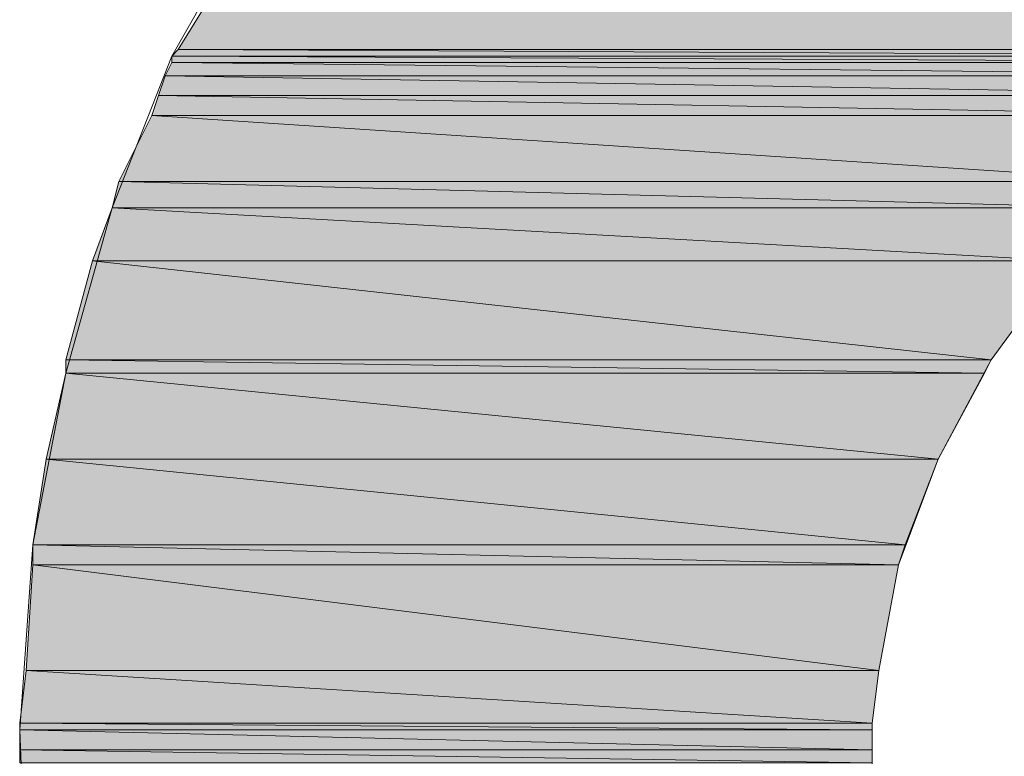
# Model space of a CAD drawing. Units: inches. Extents: x 0 to 11.7, y 3.4 to 11.7.
# Drawn here: x 10.6 to 10.6, y 4.2 to 4.2 of the extents above; entities that cross this region are included whole.
import ezdxf

# ---------------------------------------------------------------- set-up
doc = ezdxf.new("R2010")
doc.units = ezdxf.units.IN
doc.header["$MEASUREMENT"] = 0
doc.layers.add('Layer 1', color=7, linetype='Continuous', lineweight=0)

msp = doc.modelspace()

# ---------------------------------------------------------------- hatches: boundary and pattern name
at = {"layer": 'Layer 1', "transparency": 33554687}
h = msp.add_hatch(color=37, dxfattribs=at)
h.dxf.hatch_style = 2
edge = h.paths.add_edge_path()
edge.add_spline(control_points=[(10.75118, 4.22125), (10.75118, 4.22125), (10.567014, 4.22125), (10.567014, 4.22125), (10.567014, 4.22125), (10.75118, 4.215834), (10.75118, 4.215834), (10.75118, 4.215834), (10.75118, 4.22125), (10.75118, 4.22125)], knot_values=[0, 0, 0, 0, 1, 1, 1, 2, 2, 2, 3, 3, 3, 3], degree=3, periodic=0)
edge = h.paths.add_edge_path()
edge.add_spline(control_points=[(10.567014, 4.22125), (10.567014, 4.22125), (10.75118, 4.215834), (10.75118, 4.215834), (10.75118, 4.215834), (10.56368, 4.215834), (10.56368, 4.215834), (10.56368, 4.215834), (10.567014, 4.22125), (10.567014, 4.22125)], knot_values=[0, 0, 0, 0, 1, 1, 1, 2, 2, 2, 3, 3, 3, 3], degree=3, periodic=0)
h = msp.add_hatch(color=37, dxfattribs=at)
h.dxf.hatch_style = 2
edge = h.paths.add_edge_path()
edge.add_spline(control_points=[(10.649097, 4.215834), (10.649097, 4.215834), (10.56368, 4.215834), (10.56368, 4.215834), (10.56368, 4.215834), (10.645764, 4.215417), (10.645764, 4.215417), (10.645764, 4.215417), (10.649097, 4.215834), (10.649097, 4.215834)], knot_values=[0, 0, 0, 0, 1, 1, 1, 2, 2, 2, 3, 3, 3, 3], degree=3, periodic=0)
edge = h.paths.add_edge_path()
edge.add_spline(control_points=[(10.56368, 4.215834), (10.56368, 4.215834), (10.645764, 4.215417), (10.645764, 4.215417), (10.645764, 4.215417), (10.563264, 4.215417), (10.563264, 4.215417), (10.563264, 4.215417), (10.56368, 4.215834), (10.56368, 4.215834)], knot_values=[0, 0, 0, 0, 1, 1, 1, 2, 2, 2, 3, 3, 3, 3], degree=3, periodic=0)
h = msp.add_hatch(color=37, dxfattribs=at)
h.dxf.hatch_style = 2
edge = h.paths.add_edge_path()
edge.add_spline(control_points=[(10.649097, 4.215834), (10.649097, 4.215834), (10.649097, 4.215834), (10.649097, 4.215834), (10.649097, 4.215834), (10.56368, 4.215834), (10.56368, 4.215834), (10.56368, 4.215834), (10.649097, 4.215834), (10.649097, 4.215834)], knot_values=[0, 0, 0, 0, 1, 1, 1, 2, 2, 2, 3, 3, 3, 3], degree=3, periodic=0)
edge = h.paths.add_edge_path()
edge.add_spline(control_points=[(10.649097, 4.215834), (10.649097, 4.215834), (10.56368, 4.215834), (10.56368, 4.215834), (10.56368, 4.215834), (10.651597, 4.215834), (10.651597, 4.215834), (10.651597, 4.215834), (10.649097, 4.215834), (10.649097, 4.215834)], knot_values=[0, 0, 0, 0, 1, 1, 1, 2, 2, 2, 3, 3, 3, 3], degree=3, periodic=0)
h = msp.add_hatch(color=37, dxfattribs=at)
h.dxf.hatch_style = 2
edge = h.paths.add_edge_path()
edge.add_spline(control_points=[(10.644514, 4.215), (10.644514, 4.215), (10.563264, 4.215), (10.563264, 4.215), (10.563264, 4.215), (10.63993, 4.214167), (10.63993, 4.214167), (10.63993, 4.214167), (10.644514, 4.215), (10.644514, 4.215)], knot_values=[0, 0, 0, 0, 1, 1, 1, 2, 2, 2, 3, 3, 3, 3], degree=3, periodic=0)
edge = h.paths.add_edge_path()
edge.add_spline(control_points=[(10.563264, 4.215), (10.563264, 4.215), (10.63993, 4.214167), (10.63993, 4.214167), (10.63993, 4.214167), (10.562847, 4.214167), (10.562847, 4.214167), (10.562847, 4.214167), (10.563264, 4.215), (10.563264, 4.215)], knot_values=[0, 0, 0, 0, 1, 1, 1, 2, 2, 2, 3, 3, 3, 3], degree=3, periodic=0)
h = msp.add_hatch(color=37, dxfattribs=at)
h.dxf.hatch_style = 2
edge = h.paths.add_edge_path()
edge.add_spline(control_points=[(10.645764, 4.215417), (10.645764, 4.215417), (10.563264, 4.215417), (10.563264, 4.215417), (10.563264, 4.215417), (10.644514, 4.215), (10.644514, 4.215), (10.644514, 4.215), (10.645764, 4.215417), (10.645764, 4.215417)], knot_values=[0, 0, 0, 0, 1, 1, 1, 2, 2, 2, 3, 3, 3, 3], degree=3, periodic=0)
edge = h.paths.add_edge_path()
edge.add_spline(control_points=[(10.563264, 4.215417), (10.563264, 4.215417), (10.644514, 4.215), (10.644514, 4.215), (10.644514, 4.215), (10.563264, 4.215), (10.563264, 4.215), (10.563264, 4.215), (10.563264, 4.215417), (10.563264, 4.215417)], knot_values=[0, 0, 0, 0, 1, 1, 1, 2, 2, 2, 3, 3, 3, 3], degree=3, periodic=0)
h = msp.add_hatch(color=37, dxfattribs=at)
h.dxf.hatch_style = 2
edge = h.paths.add_edge_path()
edge.add_spline(control_points=[(10.63993, 4.214167), (10.63993, 4.214167), (10.562847, 4.214167), (10.562847, 4.214167), (10.562847, 4.214167), (10.635764, 4.212917), (10.635764, 4.212917), (10.635764, 4.212917), (10.63993, 4.214167), (10.63993, 4.214167)], knot_values=[0, 0, 0, 0, 1, 1, 1, 2, 2, 2, 3, 3, 3, 3], degree=3, periodic=0)
edge = h.paths.add_edge_path()
edge.add_spline(control_points=[(10.562847, 4.214167), (10.562847, 4.214167), (10.635764, 4.212917), (10.635764, 4.212917), (10.635764, 4.212917), (10.56243, 4.212917), (10.56243, 4.212917), (10.56243, 4.212917), (10.562847, 4.214167), (10.562847, 4.214167)], knot_values=[0, 0, 0, 0, 1, 1, 1, 2, 2, 2, 3, 3, 3, 3], degree=3, periodic=0)
h = msp.add_hatch(color=37, dxfattribs=at)
h.dxf.hatch_style = 2
edge = h.paths.add_edge_path()
edge.add_spline(control_points=[(10.635764, 4.212917), (10.635764, 4.212917), (10.56243, 4.212917), (10.56243, 4.212917), (10.56243, 4.212917), (10.632014, 4.211667), (10.632014, 4.211667), (10.632014, 4.211667), (10.635764, 4.212917), (10.635764, 4.212917)], knot_values=[0, 0, 0, 0, 1, 1, 1, 2, 2, 2, 3, 3, 3, 3], degree=3, periodic=0)
edge = h.paths.add_edge_path()
edge.add_spline(control_points=[(10.56243, 4.212917), (10.56243, 4.212917), (10.632014, 4.211667), (10.632014, 4.211667), (10.632014, 4.211667), (10.562014, 4.211667), (10.562014, 4.211667), (10.562014, 4.211667), (10.56243, 4.212917), (10.56243, 4.212917)], knot_values=[0, 0, 0, 0, 1, 1, 1, 2, 2, 2, 3, 3, 3, 3], degree=3, periodic=0)
h = msp.add_hatch(color=37, dxfattribs=at)
h.dxf.hatch_style = 2
edge = h.paths.add_edge_path()
edge.add_spline(control_points=[(10.632014, 4.211667), (10.632014, 4.211667), (10.562014, 4.211667), (10.562014, 4.211667), (10.562014, 4.211667), (10.625347, 4.2075), (10.625347, 4.2075), (10.625347, 4.2075), (10.632014, 4.211667), (10.632014, 4.211667)], knot_values=[0, 0, 0, 0, 1, 1, 1, 2, 2, 2, 3, 3, 3, 3], degree=3, periodic=0)
edge = h.paths.add_edge_path()
edge.add_spline(control_points=[(10.562014, 4.211667), (10.562014, 4.211667), (10.625347, 4.2075), (10.625347, 4.2075), (10.625347, 4.2075), (10.55993, 4.2075), (10.55993, 4.2075), (10.55993, 4.2075), (10.562014, 4.211667), (10.562014, 4.211667)], knot_values=[0, 0, 0, 0, 1, 1, 1, 2, 2, 2, 3, 3, 3, 3], degree=3, periodic=0)
h = msp.add_hatch(color=37, dxfattribs=at)
h.dxf.hatch_style = 2
edge = h.paths.add_edge_path()
edge.add_spline(control_points=[(10.625347, 4.2075), (10.625347, 4.2075), (10.55993, 4.2075), (10.55993, 4.2075), (10.55993, 4.2075), (10.623264, 4.205834), (10.623264, 4.205834), (10.623264, 4.205834), (10.625347, 4.2075), (10.625347, 4.2075)], knot_values=[0, 0, 0, 0, 1, 1, 1, 2, 2, 2, 3, 3, 3, 3], degree=3, periodic=0)
edge = h.paths.add_edge_path()
edge.add_spline(control_points=[(10.55993, 4.2075), (10.55993, 4.2075), (10.623264, 4.205834), (10.623264, 4.205834), (10.623264, 4.205834), (10.559514, 4.205834), (10.559514, 4.205834), (10.559514, 4.205834), (10.55993, 4.2075), (10.55993, 4.2075)], knot_values=[0, 0, 0, 0, 1, 1, 1, 2, 2, 2, 3, 3, 3, 3], degree=3, periodic=0)
h = msp.add_hatch(color=37, dxfattribs=at)
h.dxf.hatch_style = 2
edge = h.paths.add_edge_path()
edge.add_spline(control_points=[(10.623264, 4.205834), (10.623264, 4.205834), (10.559514, 4.205834), (10.559514, 4.205834), (10.559514, 4.205834), (10.619514, 4.2025), (10.619514, 4.2025), (10.619514, 4.2025), (10.623264, 4.205834), (10.623264, 4.205834)], knot_values=[0, 0, 0, 0, 1, 1, 1, 2, 2, 2, 3, 3, 3, 3], degree=3, periodic=0)
edge = h.paths.add_edge_path()
edge.add_spline(control_points=[(10.559514, 4.205834), (10.559514, 4.205834), (10.619514, 4.2025), (10.619514, 4.2025), (10.619514, 4.2025), (10.558264, 4.2025), (10.558264, 4.2025), (10.558264, 4.2025), (10.559514, 4.205834), (10.559514, 4.205834)], knot_values=[0, 0, 0, 0, 1, 1, 1, 2, 2, 2, 3, 3, 3, 3], degree=3, periodic=0)
h = msp.add_hatch(color=37, dxfattribs=at)
h.dxf.hatch_style = 2
edge = h.paths.add_edge_path()
edge.add_spline(control_points=[(10.619514, 4.2025), (10.619514, 4.2025), (10.558264, 4.2025), (10.558264, 4.2025), (10.558264, 4.2025), (10.61493, 4.19625), (10.61493, 4.19625), (10.61493, 4.19625), (10.619514, 4.2025), (10.619514, 4.2025)], knot_values=[0, 0, 0, 0, 1, 1, 1, 2, 2, 2, 3, 3, 3, 3], degree=3, periodic=0)
edge = h.paths.add_edge_path()
edge.add_spline(control_points=[(10.558264, 4.2025), (10.558264, 4.2025), (10.61493, 4.19625), (10.61493, 4.19625), (10.61493, 4.19625), (10.556597, 4.19625), (10.556597, 4.19625), (10.556597, 4.19625), (10.558264, 4.2025), (10.558264, 4.2025)], knot_values=[0, 0, 0, 0, 1, 1, 1, 2, 2, 2, 3, 3, 3, 3], degree=3, periodic=0)
h = msp.add_hatch(color=37, dxfattribs=at)
h.dxf.hatch_style = 2
edge = h.paths.add_edge_path()
edge.add_spline(control_points=[(10.61493, 4.19625), (10.61493, 4.19625), (10.556597, 4.19625), (10.556597, 4.19625), (10.556597, 4.19625), (10.614514, 4.195417), (10.614514, 4.195417), (10.614514, 4.195417), (10.61493, 4.19625), (10.61493, 4.19625)], knot_values=[0, 0, 0, 0, 1, 1, 1, 2, 2, 2, 3, 3, 3, 3], degree=3, periodic=0)
edge = h.paths.add_edge_path()
edge.add_spline(control_points=[(10.556597, 4.19625), (10.556597, 4.19625), (10.614514, 4.195417), (10.614514, 4.195417), (10.614514, 4.195417), (10.556597, 4.195417), (10.556597, 4.195417), (10.556597, 4.195417), (10.556597, 4.19625), (10.556597, 4.19625)], knot_values=[0, 0, 0, 0, 1, 1, 1, 2, 2, 2, 3, 3, 3, 3], degree=3, periodic=0)
h = msp.add_hatch(color=37, dxfattribs=at)
h.dxf.hatch_style = 2
edge = h.paths.add_edge_path()
edge.add_spline(control_points=[(10.614514, 4.195417), (10.614514, 4.195417), (10.556597, 4.195417), (10.556597, 4.195417), (10.556597, 4.195417), (10.611597, 4.19), (10.611597, 4.19), (10.611597, 4.19), (10.614514, 4.195417), (10.614514, 4.195417)], knot_values=[0, 0, 0, 0, 1, 1, 1, 2, 2, 2, 3, 3, 3, 3], degree=3, periodic=0)
edge = h.paths.add_edge_path()
edge.add_spline(control_points=[(10.556597, 4.195417), (10.556597, 4.195417), (10.611597, 4.19), (10.611597, 4.19), (10.611597, 4.19), (10.555347, 4.19), (10.555347, 4.19), (10.555347, 4.19), (10.556597, 4.195417), (10.556597, 4.195417)], knot_values=[0, 0, 0, 0, 1, 1, 1, 2, 2, 2, 3, 3, 3, 3], degree=3, periodic=0)
h = msp.add_hatch(color=37, dxfattribs=at)
h.dxf.hatch_style = 2
edge = h.paths.add_edge_path()
edge.add_spline(control_points=[(10.611597, 4.19), (10.611597, 4.19), (10.555347, 4.19), (10.555347, 4.19), (10.555347, 4.19), (10.609514, 4.184584), (10.609514, 4.184584), (10.609514, 4.184584), (10.611597, 4.19), (10.611597, 4.19)], knot_values=[0, 0, 0, 0, 1, 1, 1, 2, 2, 2, 3, 3, 3, 3], degree=3, periodic=0)
edge = h.paths.add_edge_path()
edge.add_spline(control_points=[(10.555347, 4.19), (10.555347, 4.19), (10.609514, 4.184584), (10.609514, 4.184584), (10.609514, 4.184584), (10.554514, 4.184584), (10.554514, 4.184584), (10.554514, 4.184584), (10.555347, 4.19), (10.555347, 4.19)], knot_values=[0, 0, 0, 0, 1, 1, 1, 2, 2, 2, 3, 3, 3, 3], degree=3, periodic=0)
h = msp.add_hatch(color=37, dxfattribs=at)
h.dxf.hatch_style = 2
edge = h.paths.add_edge_path()
edge.add_spline(control_points=[(10.609514, 4.184584), (10.609514, 4.184584), (10.554514, 4.184584), (10.554514, 4.184584), (10.554514, 4.184584), (10.609097, 4.183334), (10.609097, 4.183334), (10.609097, 4.183334), (10.609514, 4.184584), (10.609514, 4.184584)], knot_values=[0, 0, 0, 0, 1, 1, 1, 2, 2, 2, 3, 3, 3, 3], degree=3, periodic=0)
edge = h.paths.add_edge_path()
edge.add_spline(control_points=[(10.554514, 4.184584), (10.554514, 4.184584), (10.609097, 4.183334), (10.609097, 4.183334), (10.609097, 4.183334), (10.554514, 4.183334), (10.554514, 4.183334), (10.554514, 4.183334), (10.554514, 4.184584), (10.554514, 4.184584)], knot_values=[0, 0, 0, 0, 1, 1, 1, 2, 2, 2, 3, 3, 3, 3], degree=3, periodic=0)
h = msp.add_hatch(color=37, dxfattribs=at)
h.dxf.hatch_style = 2
edge = h.paths.add_edge_path()
edge.add_spline(control_points=[(10.609097, 4.183334), (10.609097, 4.183334), (10.554514, 4.183334), (10.554514, 4.183334), (10.554514, 4.183334), (10.607847, 4.176667), (10.607847, 4.176667), (10.607847, 4.176667), (10.609097, 4.183334), (10.609097, 4.183334)], knot_values=[0, 0, 0, 0, 1, 1, 1, 2, 2, 2, 3, 3, 3, 3], degree=3, periodic=0)
edge = h.paths.add_edge_path()
edge.add_spline(control_points=[(10.554514, 4.183334), (10.554514, 4.183334), (10.607847, 4.176667), (10.607847, 4.176667), (10.607847, 4.176667), (10.554097, 4.176667), (10.554097, 4.176667), (10.554097, 4.176667), (10.554514, 4.183334), (10.554514, 4.183334)], knot_values=[0, 0, 0, 0, 1, 1, 1, 2, 2, 2, 3, 3, 3, 3], degree=3, periodic=0)
h = msp.add_hatch(color=37, dxfattribs=at)
h.dxf.hatch_style = 2
edge = h.paths.add_edge_path()
edge.add_spline(control_points=[(10.607847, 4.176667), (10.607847, 4.176667), (10.554097, 4.176667), (10.554097, 4.176667), (10.554097, 4.176667), (10.60743, 4.173334), (10.60743, 4.173334), (10.60743, 4.173334), (10.607847, 4.176667), (10.607847, 4.176667)], knot_values=[0, 0, 0, 0, 1, 1, 1, 2, 2, 2, 3, 3, 3, 3], degree=3, periodic=0)
edge = h.paths.add_edge_path()
edge.add_spline(control_points=[(10.554097, 4.176667), (10.554097, 4.176667), (10.60743, 4.173334), (10.60743, 4.173334), (10.60743, 4.173334), (10.55368, 4.173334), (10.55368, 4.173334), (10.55368, 4.173334), (10.554097, 4.176667), (10.554097, 4.176667)], knot_values=[0, 0, 0, 0, 1, 1, 1, 2, 2, 2, 3, 3, 3, 3], degree=3, periodic=0)
h = msp.add_hatch(color=37, dxfattribs=at)
h.dxf.hatch_style = 2
edge = h.paths.add_edge_path()
edge.add_spline(control_points=[(10.60743, 4.173334), (10.60743, 4.173334), (10.55368, 4.173334), (10.55368, 4.173334), (10.55368, 4.173334), (10.60743, 4.172917), (10.60743, 4.172917), (10.60743, 4.172917), (10.60743, 4.173334), (10.60743, 4.173334)], knot_values=[0, 0, 0, 0, 1, 1, 1, 2, 2, 2, 3, 3, 3, 3], degree=3, periodic=0)
edge = h.paths.add_edge_path()
edge.add_spline(control_points=[(10.55368, 4.173334), (10.55368, 4.173334), (10.60743, 4.172917), (10.60743, 4.172917), (10.60743, 4.172917), (10.55368, 4.172917), (10.55368, 4.172917), (10.55368, 4.172917), (10.55368, 4.173334), (10.55368, 4.173334)], knot_values=[0, 0, 0, 0, 1, 1, 1, 2, 2, 2, 3, 3, 3, 3], degree=3, periodic=0)
h = msp.add_hatch(color=37, dxfattribs=at)
h.dxf.hatch_style = 2
edge = h.paths.add_edge_path()
edge.add_spline(control_points=[(10.60743, 4.172917), (10.60743, 4.172917), (10.55368, 4.172917), (10.55368, 4.172917), (10.55368, 4.172917), (10.60743, 4.171667), (10.60743, 4.171667), (10.60743, 4.171667), (10.60743, 4.172917), (10.60743, 4.172917)], knot_values=[0, 0, 0, 0, 1, 1, 1, 2, 2, 2, 3, 3, 3, 3], degree=3, periodic=0)
edge = h.paths.add_edge_path()
edge.add_spline(control_points=[(10.55368, 4.172917), (10.55368, 4.172917), (10.60743, 4.171667), (10.60743, 4.171667), (10.60743, 4.171667), (10.55368, 4.171667), (10.55368, 4.171667), (10.55368, 4.171667), (10.55368, 4.172917), (10.55368, 4.172917)], knot_values=[0, 0, 0, 0, 1, 1, 1, 2, 2, 2, 3, 3, 3, 3], degree=3, periodic=0)
h = msp.add_hatch(color=37, dxfattribs=at)
h.dxf.hatch_style = 2
edge = h.paths.add_edge_path()
edge.add_spline(control_points=[(10.60743, 4.171667), (10.60743, 4.171667), (10.55368, 4.171667), (10.55368, 4.171667), (10.55368, 4.171667), (10.60743, 4.170834), (10.60743, 4.170834), (10.60743, 4.170834), (10.60743, 4.171667), (10.60743, 4.171667)], knot_values=[0, 0, 0, 0, 1, 1, 1, 2, 2, 2, 3, 3, 3, 3], degree=3, periodic=0)
edge = h.paths.add_edge_path()
edge.add_spline(control_points=[(10.55368, 4.171667), (10.55368, 4.171667), (10.60743, 4.170834), (10.60743, 4.170834), (10.60743, 4.170834), (10.55368, 4.170834), (10.55368, 4.170834), (10.55368, 4.170834), (10.55368, 4.171667), (10.55368, 4.171667)], knot_values=[0, 0, 0, 0, 1, 1, 1, 2, 2, 2, 3, 3, 3, 3], degree=3, periodic=0)
edge = h.paths.add_edge_path()
edge.add_spline(control_points=[(10.60743, 4.170834), (10.60743, 4.170834), (10.55368, 4.170834), (10.55368, 4.170834), (10.55368, 4.170834), (10.60743, 4.170834), (10.60743, 4.170834)], knot_values=[0, 0, 0, 0, 1, 1, 1, 2, 2, 2, 2], degree=3, periodic=0)
edge = h.paths.add_edge_path()
edge.add_spline(control_points=[(10.55368, 4.170834), (10.55368, 4.170834), (10.60743, 4.170834), (10.60743, 4.170834), (10.60743, 4.170834), (10.55368, 4.170834), (10.55368, 4.170834)], knot_values=[0, 0, 0, 0, 1, 1, 1, 2, 2, 2, 2], degree=3, periodic=0)
edge = h.paths.add_edge_path()
edge.add_spline(control_points=[(10.60743, 4.170834), (10.60743, 4.170834), (10.60743, 4.170834), (10.60743, 4.170834), (10.60743, 4.170834), (10.55368, 4.170834), (10.55368, 4.170834), (10.55368, 4.170834), (10.60743, 4.170834), (10.60743, 4.170834)], knot_values=[0, 0, 0, 0, 1, 1, 1, 2, 2, 2, 3, 3, 3, 3], degree=3, periodic=0)
edge = h.paths.add_edge_path()
edge.add_spline(control_points=[(10.60743, 4.170834), (10.60743, 4.170834), (10.55368, 4.170834), (10.55368, 4.170834), (10.55368, 4.170834), (10.60743, 4.170834), (10.60743, 4.170834)], knot_values=[0, 0, 0, 0, 1, 1, 1, 2, 2, 2, 2], degree=3, periodic=0)

# ---------------------------------------------------------------- linework, layer by layer
at = {"layer": 'Layer 1', "color": 7, "lineweight": 0}
for points in [[(10.554097, 4.1625), (10.55368, 4.172917), (10.554514, 4.184584), (10.556597, 4.195417), (10.559514, 4.205834), (10.563264, 4.215417), (10.568264, 4.224167), (10.574514, 4.232084), (10.580764, 4.239167), (10.588264, 4.245417), (10.59618, 4.25125), (10.60493, 4.255834), (10.61368, 4.259167), (10.623264, 4.262084), (10.632847, 4.26375), (10.643264, 4.264167), (10.644097, 4.264167), (10.64493, 4.264167), (10.646597, 4.264167), (10.649514, 4.264167), (10.655347, 4.263334), (10.660764, 4.2625), (10.665764, 4.261667), (10.670347, 4.26)], [(10.669514, 4.212917), (10.66368, 4.214584), (10.657014, 4.215417), (10.65368, 4.215834), (10.651597, 4.215834), (10.649097, 4.215834), (10.644514, 4.215), (10.63993, 4.214167), (10.635764, 4.212917), (10.632014, 4.211667), (10.625347, 4.2075), (10.619514, 4.2025), (10.61493, 4.19625), (10.611597, 4.19), (10.609097, 4.183334), (10.607847, 4.176667), (10.60743, 4.173334), (10.60743, 4.171667), (10.60743, 4.170834), (10.60743, 4.170417)]]:
    msp.add_lwpolyline(points, dxfattribs=at)
at = {"layer": 'Layer 1'}
for points in [[(10.567014, 4.22125), (10.567014, 4.22125), (10.75118, 4.215834), (10.75118, 4.215834), (10.75118, 4.215834), (10.56368, 4.215834), (10.56368, 4.215834), (10.56368, 4.215834), (10.567014, 4.22125), (10.567014, 4.22125)], [(10.75118, 4.22125), (10.75118, 4.22125), (10.567014, 4.22125), (10.567014, 4.22125), (10.567014, 4.22125), (10.75118, 4.215834), (10.75118, 4.215834), (10.75118, 4.215834), (10.75118, 4.22125), (10.75118, 4.22125)], [(10.56368, 4.215834), (10.56368, 4.215834), (10.645764, 4.215417), (10.645764, 4.215417), (10.645764, 4.215417), (10.563264, 4.215417), (10.563264, 4.215417), (10.563264, 4.215417), (10.56368, 4.215834), (10.56368, 4.215834)], [(10.649097, 4.215834), (10.649097, 4.215834), (10.649097, 4.215834), (10.649097, 4.215834), (10.649097, 4.215834), (10.56368, 4.215834), (10.56368, 4.215834), (10.56368, 4.215834), (10.649097, 4.215834), (10.649097, 4.215834)], [(10.649097, 4.215834), (10.649097, 4.215834), (10.56368, 4.215834), (10.56368, 4.215834), (10.56368, 4.215834), (10.651597, 4.215834), (10.651597, 4.215834), (10.651597, 4.215834), (10.649097, 4.215834), (10.649097, 4.215834)], [(10.649097, 4.215834), (10.649097, 4.215834), (10.56368, 4.215834), (10.56368, 4.215834), (10.56368, 4.215834), (10.645764, 4.215417), (10.645764, 4.215417), (10.645764, 4.215417), (10.649097, 4.215834), (10.649097, 4.215834)], [(10.563264, 4.215), (10.563264, 4.215), (10.63993, 4.214167), (10.63993, 4.214167), (10.63993, 4.214167), (10.562847, 4.214167), (10.562847, 4.214167), (10.562847, 4.214167), (10.563264, 4.215), (10.563264, 4.215)], [(10.645764, 4.215417), (10.645764, 4.215417), (10.563264, 4.215417), (10.563264, 4.215417), (10.563264, 4.215417), (10.644514, 4.215), (10.644514, 4.215), (10.644514, 4.215), (10.645764, 4.215417), (10.645764, 4.215417)], [(10.563264, 4.215417), (10.563264, 4.215417), (10.644514, 4.215), (10.644514, 4.215), (10.644514, 4.215), (10.563264, 4.215), (10.563264, 4.215), (10.563264, 4.215), (10.563264, 4.215417), (10.563264, 4.215417)], [(10.644514, 4.215), (10.644514, 4.215), (10.563264, 4.215), (10.563264, 4.215), (10.563264, 4.215), (10.63993, 4.214167), (10.63993, 4.214167), (10.63993, 4.214167), (10.644514, 4.215), (10.644514, 4.215)], [(10.562847, 4.214167), (10.562847, 4.214167), (10.635764, 4.212917), (10.635764, 4.212917), (10.635764, 4.212917), (10.56243, 4.212917), (10.56243, 4.212917), (10.56243, 4.212917), (10.562847, 4.214167), (10.562847, 4.214167)], [(10.63993, 4.214167), (10.63993, 4.214167), (10.562847, 4.214167), (10.562847, 4.214167), (10.562847, 4.214167), (10.635764, 4.212917), (10.635764, 4.212917), (10.635764, 4.212917), (10.63993, 4.214167), (10.63993, 4.214167)], [(10.56243, 4.212917), (10.56243, 4.212917), (10.632014, 4.211667), (10.632014, 4.211667), (10.632014, 4.211667), (10.562014, 4.211667), (10.562014, 4.211667), (10.562014, 4.211667), (10.56243, 4.212917), (10.56243, 4.212917)], [(10.635764, 4.212917), (10.635764, 4.212917), (10.56243, 4.212917), (10.56243, 4.212917), (10.56243, 4.212917), (10.632014, 4.211667), (10.632014, 4.211667), (10.632014, 4.211667), (10.635764, 4.212917), (10.635764, 4.212917)], [(10.562014, 4.211667), (10.562014, 4.211667), (10.625347, 4.2075), (10.625347, 4.2075), (10.625347, 4.2075), (10.55993, 4.2075), (10.55993, 4.2075), (10.55993, 4.2075), (10.562014, 4.211667), (10.562014, 4.211667)], [(10.632014, 4.211667), (10.632014, 4.211667), (10.562014, 4.211667), (10.562014, 4.211667), (10.562014, 4.211667), (10.625347, 4.2075), (10.625347, 4.2075), (10.625347, 4.2075), (10.632014, 4.211667), (10.632014, 4.211667)], [(10.55993, 4.2075), (10.55993, 4.2075), (10.623264, 4.205834), (10.623264, 4.205834), (10.623264, 4.205834), (10.559514, 4.205834), (10.559514, 4.205834), (10.559514, 4.205834), (10.55993, 4.2075), (10.55993, 4.2075)], [(10.625347, 4.2075), (10.625347, 4.2075), (10.55993, 4.2075), (10.55993, 4.2075), (10.55993, 4.2075), (10.623264, 4.205834), (10.623264, 4.205834), (10.623264, 4.205834), (10.625347, 4.2075), (10.625347, 4.2075)], [(10.559514, 4.205834), (10.559514, 4.205834), (10.619514, 4.2025), (10.619514, 4.2025), (10.619514, 4.2025), (10.558264, 4.2025), (10.558264, 4.2025), (10.558264, 4.2025), (10.559514, 4.205834), (10.559514, 4.205834)], [(10.623264, 4.205834), (10.623264, 4.205834), (10.559514, 4.205834), (10.559514, 4.205834), (10.559514, 4.205834), (10.619514, 4.2025), (10.619514, 4.2025), (10.619514, 4.2025), (10.623264, 4.205834), (10.623264, 4.205834)], [(10.558264, 4.2025), (10.558264, 4.2025), (10.61493, 4.19625), (10.61493, 4.19625), (10.61493, 4.19625), (10.556597, 4.19625), (10.556597, 4.19625), (10.556597, 4.19625), (10.558264, 4.2025), (10.558264, 4.2025)], [(10.619514, 4.2025), (10.619514, 4.2025), (10.558264, 4.2025), (10.558264, 4.2025), (10.558264, 4.2025), (10.61493, 4.19625), (10.61493, 4.19625), (10.61493, 4.19625), (10.619514, 4.2025), (10.619514, 4.2025)], [(10.61493, 4.19625), (10.61493, 4.19625), (10.556597, 4.19625), (10.556597, 4.19625), (10.556597, 4.19625), (10.614514, 4.195417), (10.614514, 4.195417), (10.614514, 4.195417), (10.61493, 4.19625), (10.61493, 4.19625)], [(10.556597, 4.19625), (10.556597, 4.19625), (10.614514, 4.195417), (10.614514, 4.195417), (10.614514, 4.195417), (10.556597, 4.195417), (10.556597, 4.195417), (10.556597, 4.195417), (10.556597, 4.19625), (10.556597, 4.19625)], [(10.556597, 4.195417), (10.556597, 4.195417), (10.611597, 4.19), (10.611597, 4.19), (10.611597, 4.19), (10.555347, 4.19), (10.555347, 4.19), (10.555347, 4.19), (10.556597, 4.195417), (10.556597, 4.195417)], [(10.614514, 4.195417), (10.614514, 4.195417), (10.556597, 4.195417), (10.556597, 4.195417), (10.556597, 4.195417), (10.611597, 4.19), (10.611597, 4.19), (10.611597, 4.19), (10.614514, 4.195417), (10.614514, 4.195417)], [(10.555347, 4.19), (10.555347, 4.19), (10.609514, 4.184584), (10.609514, 4.184584), (10.609514, 4.184584), (10.554514, 4.184584), (10.554514, 4.184584), (10.554514, 4.184584), (10.555347, 4.19), (10.555347, 4.19)], [(10.611597, 4.19), (10.611597, 4.19), (10.555347, 4.19), (10.555347, 4.19), (10.555347, 4.19), (10.609514, 4.184584), (10.609514, 4.184584), (10.609514, 4.184584), (10.611597, 4.19), (10.611597, 4.19)], [(10.609514, 4.184584), (10.609514, 4.184584), (10.554514, 4.184584), (10.554514, 4.184584), (10.554514, 4.184584), (10.609097, 4.183334), (10.609097, 4.183334), (10.609097, 4.183334), (10.609514, 4.184584), (10.609514, 4.184584)], [(10.554514, 4.184584), (10.554514, 4.184584), (10.609097, 4.183334), (10.609097, 4.183334), (10.609097, 4.183334), (10.554514, 4.183334), (10.554514, 4.183334), (10.554514, 4.183334), (10.554514, 4.184584), (10.554514, 4.184584)], [(10.554514, 4.183334), (10.554514, 4.183334), (10.607847, 4.176667), (10.607847, 4.176667), (10.607847, 4.176667), (10.554097, 4.176667), (10.554097, 4.176667), (10.554097, 4.176667), (10.554514, 4.183334), (10.554514, 4.183334)], [(10.609097, 4.183334), (10.609097, 4.183334), (10.554514, 4.183334), (10.554514, 4.183334), (10.554514, 4.183334), (10.607847, 4.176667), (10.607847, 4.176667), (10.607847, 4.176667), (10.609097, 4.183334), (10.609097, 4.183334)], [(10.554097, 4.176667), (10.554097, 4.176667), (10.60743, 4.173334), (10.60743, 4.173334), (10.60743, 4.173334), (10.55368, 4.173334), (10.55368, 4.173334), (10.55368, 4.173334), (10.554097, 4.176667), (10.554097, 4.176667)], [(10.607847, 4.176667), (10.607847, 4.176667), (10.554097, 4.176667), (10.554097, 4.176667), (10.554097, 4.176667), (10.60743, 4.173334), (10.60743, 4.173334), (10.60743, 4.173334), (10.607847, 4.176667), (10.607847, 4.176667)], [(10.60743, 4.173334), (10.60743, 4.173334), (10.55368, 4.173334), (10.55368, 4.173334), (10.55368, 4.173334), (10.60743, 4.172917), (10.60743, 4.172917), (10.60743, 4.172917), (10.60743, 4.173334), (10.60743, 4.173334)], [(10.55368, 4.173334), (10.55368, 4.173334), (10.60743, 4.172917), (10.60743, 4.172917), (10.60743, 4.172917), (10.55368, 4.172917), (10.55368, 4.172917), (10.55368, 4.172917), (10.55368, 4.173334), (10.55368, 4.173334)], [(10.60743, 4.172917), (10.60743, 4.172917), (10.55368, 4.172917), (10.55368, 4.172917), (10.55368, 4.172917), (10.60743, 4.171667), (10.60743, 4.171667), (10.60743, 4.171667), (10.60743, 4.172917), (10.60743, 4.172917)], [(10.55368, 4.172917), (10.55368, 4.172917), (10.60743, 4.171667), (10.60743, 4.171667), (10.60743, 4.171667), (10.55368, 4.171667), (10.55368, 4.171667), (10.55368, 4.171667), (10.55368, 4.172917), (10.55368, 4.172917)], [(10.60743, 4.171667), (10.60743, 4.171667), (10.55368, 4.171667), (10.55368, 4.171667), (10.55368, 4.171667), (10.60743, 4.170834), (10.60743, 4.170834), (10.60743, 4.170834), (10.60743, 4.171667), (10.60743, 4.171667)], [(10.55368, 4.171667), (10.55368, 4.171667), (10.60743, 4.170834), (10.60743, 4.170834), (10.60743, 4.170834), (10.55368, 4.170834), (10.55368, 4.170834), (10.55368, 4.170834), (10.55368, 4.171667), (10.55368, 4.171667)]]:
    msp.add_open_spline(points, degree=3, knots=[0, 0, 0, 0, 1, 1, 1, 2, 2, 2, 3, 3, 3, 3], dxfattribs=at)
at = {"layer": 'Layer 1', "color": 37, "lineweight": 0}
for points in [[(10.567014, 4.22125), (10.567014, 4.22125), (10.75118, 4.215834), (10.75118, 4.215834), (10.75118, 4.215834), (10.56368, 4.215834), (10.56368, 4.215834), (10.56368, 4.215834), (10.567014, 4.22125), (10.567014, 4.22125)], [(10.75118, 4.22125), (10.75118, 4.22125), (10.567014, 4.22125), (10.567014, 4.22125), (10.567014, 4.22125), (10.75118, 4.215834), (10.75118, 4.215834), (10.75118, 4.215834), (10.75118, 4.22125), (10.75118, 4.22125)], [(10.56368, 4.215834), (10.56368, 4.215834), (10.645764, 4.215417), (10.645764, 4.215417), (10.645764, 4.215417), (10.563264, 4.215417), (10.563264, 4.215417), (10.563264, 4.215417), (10.56368, 4.215834), (10.56368, 4.215834)], [(10.649097, 4.215834), (10.649097, 4.215834), (10.649097, 4.215834), (10.649097, 4.215834), (10.649097, 4.215834), (10.56368, 4.215834), (10.56368, 4.215834), (10.56368, 4.215834), (10.649097, 4.215834), (10.649097, 4.215834)], [(10.649097, 4.215834), (10.649097, 4.215834), (10.56368, 4.215834), (10.56368, 4.215834), (10.56368, 4.215834), (10.651597, 4.215834), (10.651597, 4.215834), (10.651597, 4.215834), (10.649097, 4.215834), (10.649097, 4.215834)], [(10.649097, 4.215834), (10.649097, 4.215834), (10.56368, 4.215834), (10.56368, 4.215834), (10.56368, 4.215834), (10.645764, 4.215417), (10.645764, 4.215417), (10.645764, 4.215417), (10.649097, 4.215834), (10.649097, 4.215834)], [(10.563264, 4.215), (10.563264, 4.215), (10.63993, 4.214167), (10.63993, 4.214167), (10.63993, 4.214167), (10.562847, 4.214167), (10.562847, 4.214167), (10.562847, 4.214167), (10.563264, 4.215), (10.563264, 4.215)], [(10.645764, 4.215417), (10.645764, 4.215417), (10.563264, 4.215417), (10.563264, 4.215417), (10.563264, 4.215417), (10.644514, 4.215), (10.644514, 4.215), (10.644514, 4.215), (10.645764, 4.215417), (10.645764, 4.215417)], [(10.563264, 4.215417), (10.563264, 4.215417), (10.644514, 4.215), (10.644514, 4.215), (10.644514, 4.215), (10.563264, 4.215), (10.563264, 4.215), (10.563264, 4.215), (10.563264, 4.215417), (10.563264, 4.215417)], [(10.644514, 4.215), (10.644514, 4.215), (10.563264, 4.215), (10.563264, 4.215), (10.563264, 4.215), (10.63993, 4.214167), (10.63993, 4.214167), (10.63993, 4.214167), (10.644514, 4.215), (10.644514, 4.215)], [(10.562847, 4.214167), (10.562847, 4.214167), (10.635764, 4.212917), (10.635764, 4.212917), (10.635764, 4.212917), (10.56243, 4.212917), (10.56243, 4.212917), (10.56243, 4.212917), (10.562847, 4.214167), (10.562847, 4.214167)], [(10.63993, 4.214167), (10.63993, 4.214167), (10.562847, 4.214167), (10.562847, 4.214167), (10.562847, 4.214167), (10.635764, 4.212917), (10.635764, 4.212917), (10.635764, 4.212917), (10.63993, 4.214167), (10.63993, 4.214167)], [(10.56243, 4.212917), (10.56243, 4.212917), (10.632014, 4.211667), (10.632014, 4.211667), (10.632014, 4.211667), (10.562014, 4.211667), (10.562014, 4.211667), (10.562014, 4.211667), (10.56243, 4.212917), (10.56243, 4.212917)], [(10.635764, 4.212917), (10.635764, 4.212917), (10.56243, 4.212917), (10.56243, 4.212917), (10.56243, 4.212917), (10.632014, 4.211667), (10.632014, 4.211667), (10.632014, 4.211667), (10.635764, 4.212917), (10.635764, 4.212917)], [(10.562014, 4.211667), (10.562014, 4.211667), (10.625347, 4.2075), (10.625347, 4.2075), (10.625347, 4.2075), (10.55993, 4.2075), (10.55993, 4.2075), (10.55993, 4.2075), (10.562014, 4.211667), (10.562014, 4.211667)], [(10.632014, 4.211667), (10.632014, 4.211667), (10.562014, 4.211667), (10.562014, 4.211667), (10.562014, 4.211667), (10.625347, 4.2075), (10.625347, 4.2075), (10.625347, 4.2075), (10.632014, 4.211667), (10.632014, 4.211667)], [(10.55993, 4.2075), (10.55993, 4.2075), (10.623264, 4.205834), (10.623264, 4.205834), (10.623264, 4.205834), (10.559514, 4.205834), (10.559514, 4.205834), (10.559514, 4.205834), (10.55993, 4.2075), (10.55993, 4.2075)], [(10.625347, 4.2075), (10.625347, 4.2075), (10.55993, 4.2075), (10.55993, 4.2075), (10.55993, 4.2075), (10.623264, 4.205834), (10.623264, 4.205834), (10.623264, 4.205834), (10.625347, 4.2075), (10.625347, 4.2075)], [(10.559514, 4.205834), (10.559514, 4.205834), (10.619514, 4.2025), (10.619514, 4.2025), (10.619514, 4.2025), (10.558264, 4.2025), (10.558264, 4.2025), (10.558264, 4.2025), (10.559514, 4.205834), (10.559514, 4.205834)], [(10.623264, 4.205834), (10.623264, 4.205834), (10.559514, 4.205834), (10.559514, 4.205834), (10.559514, 4.205834), (10.619514, 4.2025), (10.619514, 4.2025), (10.619514, 4.2025), (10.623264, 4.205834), (10.623264, 4.205834)], [(10.558264, 4.2025), (10.558264, 4.2025), (10.61493, 4.19625), (10.61493, 4.19625), (10.61493, 4.19625), (10.556597, 4.19625), (10.556597, 4.19625), (10.556597, 4.19625), (10.558264, 4.2025), (10.558264, 4.2025)], [(10.619514, 4.2025), (10.619514, 4.2025), (10.558264, 4.2025), (10.558264, 4.2025), (10.558264, 4.2025), (10.61493, 4.19625), (10.61493, 4.19625), (10.61493, 4.19625), (10.619514, 4.2025), (10.619514, 4.2025)], [(10.61493, 4.19625), (10.61493, 4.19625), (10.556597, 4.19625), (10.556597, 4.19625), (10.556597, 4.19625), (10.614514, 4.195417), (10.614514, 4.195417), (10.614514, 4.195417), (10.61493, 4.19625), (10.61493, 4.19625)], [(10.556597, 4.19625), (10.556597, 4.19625), (10.614514, 4.195417), (10.614514, 4.195417), (10.614514, 4.195417), (10.556597, 4.195417), (10.556597, 4.195417), (10.556597, 4.195417), (10.556597, 4.19625), (10.556597, 4.19625)], [(10.556597, 4.195417), (10.556597, 4.195417), (10.611597, 4.19), (10.611597, 4.19), (10.611597, 4.19), (10.555347, 4.19), (10.555347, 4.19), (10.555347, 4.19), (10.556597, 4.195417), (10.556597, 4.195417)], [(10.614514, 4.195417), (10.614514, 4.195417), (10.556597, 4.195417), (10.556597, 4.195417), (10.556597, 4.195417), (10.611597, 4.19), (10.611597, 4.19), (10.611597, 4.19), (10.614514, 4.195417), (10.614514, 4.195417)], [(10.555347, 4.19), (10.555347, 4.19), (10.609514, 4.184584), (10.609514, 4.184584), (10.609514, 4.184584), (10.554514, 4.184584), (10.554514, 4.184584), (10.554514, 4.184584), (10.555347, 4.19), (10.555347, 4.19)], [(10.611597, 4.19), (10.611597, 4.19), (10.555347, 4.19), (10.555347, 4.19), (10.555347, 4.19), (10.609514, 4.184584), (10.609514, 4.184584), (10.609514, 4.184584), (10.611597, 4.19), (10.611597, 4.19)], [(10.609514, 4.184584), (10.609514, 4.184584), (10.554514, 4.184584), (10.554514, 4.184584), (10.554514, 4.184584), (10.609097, 4.183334), (10.609097, 4.183334), (10.609097, 4.183334), (10.609514, 4.184584), (10.609514, 4.184584)], [(10.554514, 4.184584), (10.554514, 4.184584), (10.609097, 4.183334), (10.609097, 4.183334), (10.609097, 4.183334), (10.554514, 4.183334), (10.554514, 4.183334), (10.554514, 4.183334), (10.554514, 4.184584), (10.554514, 4.184584)], [(10.554514, 4.183334), (10.554514, 4.183334), (10.607847, 4.176667), (10.607847, 4.176667), (10.607847, 4.176667), (10.554097, 4.176667), (10.554097, 4.176667), (10.554097, 4.176667), (10.554514, 4.183334), (10.554514, 4.183334)], [(10.609097, 4.183334), (10.609097, 4.183334), (10.554514, 4.183334), (10.554514, 4.183334), (10.554514, 4.183334), (10.607847, 4.176667), (10.607847, 4.176667), (10.607847, 4.176667), (10.609097, 4.183334), (10.609097, 4.183334)], [(10.554097, 4.176667), (10.554097, 4.176667), (10.60743, 4.173334), (10.60743, 4.173334), (10.60743, 4.173334), (10.55368, 4.173334), (10.55368, 4.173334), (10.55368, 4.173334), (10.554097, 4.176667), (10.554097, 4.176667)], [(10.607847, 4.176667), (10.607847, 4.176667), (10.554097, 4.176667), (10.554097, 4.176667), (10.554097, 4.176667), (10.60743, 4.173334), (10.60743, 4.173334), (10.60743, 4.173334), (10.607847, 4.176667), (10.607847, 4.176667)], [(10.60743, 4.173334), (10.60743, 4.173334), (10.55368, 4.173334), (10.55368, 4.173334), (10.55368, 4.173334), (10.60743, 4.172917), (10.60743, 4.172917), (10.60743, 4.172917), (10.60743, 4.173334), (10.60743, 4.173334)], [(10.55368, 4.173334), (10.55368, 4.173334), (10.60743, 4.172917), (10.60743, 4.172917), (10.60743, 4.172917), (10.55368, 4.172917), (10.55368, 4.172917), (10.55368, 4.172917), (10.55368, 4.173334), (10.55368, 4.173334)], [(10.60743, 4.172917), (10.60743, 4.172917), (10.55368, 4.172917), (10.55368, 4.172917), (10.55368, 4.172917), (10.60743, 4.171667), (10.60743, 4.171667), (10.60743, 4.171667), (10.60743, 4.172917), (10.60743, 4.172917)], [(10.55368, 4.172917), (10.55368, 4.172917), (10.60743, 4.171667), (10.60743, 4.171667), (10.60743, 4.171667), (10.55368, 4.171667), (10.55368, 4.171667), (10.55368, 4.171667), (10.55368, 4.172917), (10.55368, 4.172917)], [(10.60743, 4.171667), (10.60743, 4.171667), (10.55368, 4.171667), (10.55368, 4.171667), (10.55368, 4.171667), (10.60743, 4.170834), (10.60743, 4.170834), (10.60743, 4.170834), (10.60743, 4.171667), (10.60743, 4.171667)], [(10.55368, 4.171667), (10.55368, 4.171667), (10.60743, 4.170834), (10.60743, 4.170834), (10.60743, 4.170834), (10.55368, 4.170834), (10.55368, 4.170834), (10.55368, 4.170834), (10.55368, 4.171667), (10.55368, 4.171667)]]:
    msp.add_open_spline(points, degree=3, knots=[0, 0, 0, 0, 1, 1, 1, 2, 2, 2, 3, 3, 3, 3], dxfattribs=at)

doc.saveas('drawing.dxf')
